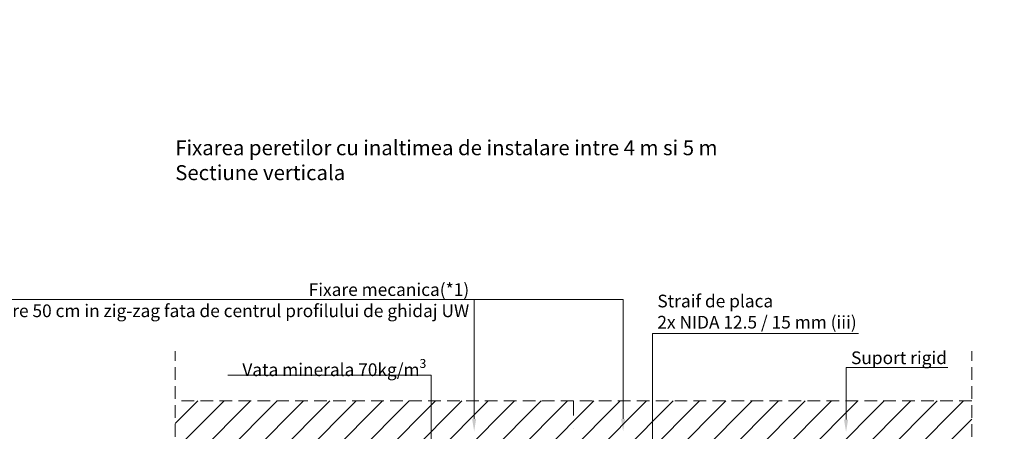
# Model space of a CAD drawing. Units: inches. Extents: x -63752 to 84410, y -23869 to 7399.
# Drawn here: x -57285 to -56296, y -12833 to -12419 of the extents above; entities that cross this region are included whole.
import ezdxf
from ezdxf import colors
from ezdxf.entities.mleader import LeaderData, LeaderLine
from ezdxf.math import Vec2, Vec3

# ---------------------------------------------------------------- set-up
doc = ezdxf.new("R2010")
doc.units = ezdxf.units.IN
doc.header["$MEASUREMENT"] = 0
doc.linetypes.add('DASHDOT', pattern=[1, 0.5, -0.25, 0, -0.25])
doc.linetypes.add('DASHED', pattern=[19.05, 12.7, -6.35])
doc.layers.add('S_BETON', color=252, linetype='Continuous', lineweight=50)
doc.layers.add('S_TEXT', color=255, linetype='Continuous', lineweight=13)
doc.styles.add('1_5 RUBRIK', font='txt', dxfattribs={"height": 12.75})
doc.styles.get("Standard").update_dxf_attribs({"font": 'arial.ttf'})

msp = doc.modelspace()

# ---------------------------------------------------------------- hatches: boundary and pattern name
at = {"layer": 'S_BETON', "lineweight": 9}
h = msp.add_hatch(dxfattribs=at)
h.set_pattern_fill('ANSI31', color=256, scale=150)
h.set_pattern_definition([(45, (-67143.25, -15017.005), (-13.258252, 13.258252), [])])
h.paths.add_polyline_path([(-56328.663, -12902.291), (-56328.663, -12802.148), (-57128.68, -12802.148), (-57128.68, -12902.291)])
h.paths.add_polyline_path([(-56506.019, -12903.291), (-56503.019, -12903.291), (-56503.019, -12898.632, -0.1377901), (-56505.997, -12888.031)])
h.paths.add_polyline_path([(-56725.68, -12872.391), (-56726.868, -12872.391, -0.0791268), (-56726.333, -12879.599)], flags=16)
h.paths.add_polyline_path([(-56920.359, -12869.291), (-56921.547, -12869.291, -0.0791268), (-56921.012, -12876.499)], flags=16)

# ---------------------------------------------------------------- linework, layer by layer
at = {"layer": 'S_TEXT', "linetype": 'DASHED'}
for p, q in [((-57128.68, -12952.291), (-57128.68, -12752.148)), ((-56328.68, -12952.291), (-56328.68, -12752.148)), ((-56328.646, -12802.148), (-57128.68, -12802.148))]:
    msp.add_line(p, q, dxfattribs=at)
at = {"layer": 'S_TEXT', "linetype": 'DASHDOT', "lineweight": 9, "ltscale": 50}
msp.add_line((-56728.68, -13418.024), (-56728.68, -12802.148), dxfattribs=at)

# ---------------------------------------------------------------- texts
at = {"layer": 'S_TEXT', "insert": (-57128.68, -12540.506), "char_height": 15, "attachment_point": 1, "style": '1_5 RUBRIK'}
msp.add_mtext_dynamic_manual_height_columns('Fixarea peretilor cu inaltimea de instalare intre 4 m si 5 m\\PSectiune verticala{\\H1.00071x; }', width=806.87384, gutter_width=38.25, heights=[0], dxfattribs=at)

# ---------------------------------------------------------------- leaders
at = {"layer": 'S_TEXT'}
ml = msp.add_multileader_mtext('Standard', dxfattribs=at)
ml.set_content('Rigidizare\\PProfil NIDA Metal UW (*4), dispusa la pas de 50 cm, \\Porientata perpendicular pe ghidaje', color=256, style='1_5 RUBRIK')
ml.set_leader_properties(color=256, linetype='ByLayer', lineweight=-1)
ml.build(insert=Vec2(0, 0))
ml.multileader.update_dxf_attribs({"has_dogleg": 0, "text_left_attachment_type": 4, "text_right_attachment_type": 5, "dogleg_length": 0, "arrow_head_size": 12.5, "scale": 5})
ctx = ml.context
ctx.base_point, ctx.scale, ctx.char_height, ctx.arrow_head_size, ctx.landing_gap_size, ctx.plane_origin = Vec3(-48467.286, -12480.934), 5, 12.75, 12.5, 5, Vec3(-47856.327, -12424.715)
ctx.left_attachment, ctx.right_attachment, ctx.text_align_type = 4, 5, 2
notes = []
notes.append((ctx, [(1, (1, 1, 0), (-48027.239, -12480.934), (-1, 0), 0, [(0, [(-48027.239, -12701.856), (-48027.239, -12480.934)], 0, [])])]))
ctx.mtext.insert, ctx.mtext.width, ctx.mtext.defined_height, ctx.mtext.alignment, ctx.mtext.flow_direction = Vec3(-48032.239, -12420.595), 1971.52043, 52.741, 3, 5
ml = msp.add_multileader_mtext('Standard', dxfattribs=at)
ml.set_content('Fixare mecanica(*1)\\PPas dispunere 50 cm in zig-zag fata de centrul profilului de ghidaj UW', color=256, style='1_5 RUBRIK')
ml.set_leader_properties(color=256, linetype='ByLayer', lineweight=-1)
ml.build(insert=Vec2(0, 0))
ml.multileader.update_dxf_attribs({"has_dogleg": 0, "text_left_attachment_type": 5, "text_right_attachment_type": 6, "dogleg_length": 0, "arrow_head_size": 12.5, "scale": 5})
ctx = ml.context
ctx.base_point, ctx.scale, ctx.char_height, ctx.arrow_head_size, ctx.landing_gap_size, ctx.plane_origin = Vec3(-57138.42, -12744.45), 5, 12.75, 12.5, 5, Vec3(-56861.531, -12714.893)
ctx.left_attachment, ctx.right_attachment, ctx.text_align_type = 5, 6, 2
notes.append((ctx, [(1, (1, 1, 0), (-56828.48, -12700.188), (-1, 0), 0, [(0, [(-56828.48, -12832.584), (-56828.48, -12700.188)], 0, [])])]))
ctx.mtext.insert, ctx.mtext.width, ctx.mtext.defined_height, ctx.mtext.alignment, ctx.mtext.flow_direction = Vec3(-56833.48, -12684.003), 317.21893, 57.498, 3, 5
ml = msp.add_multileader_mtext('Standard', dxfattribs=at)
ml.set_content('Straif de placa\\P2x NIDA 12.5 / 15 mm (iii)', color=256, style='1_5 RUBRIK')
ml.set_leader_properties(color=256, linetype='ByLayer', lineweight=-1)
ml.build(insert=Vec2(0, 0))
ml.multileader.update_dxf_attribs({"has_dogleg": 0, "text_left_attachment_type": 5, "text_right_attachment_type": 6, "dogleg_length": 0, "arrow_head_size": 12.5, "scale": 5})
ctx = ml.context
ctx.base_point, ctx.scale, ctx.char_height, ctx.arrow_head_size, ctx.landing_gap_size, ctx.plane_origin = Vec3(-56649.482, -12734.399), 5, 12.75, 12.5, 5, Vec3(-56682.533, -12704.572)
ctx.left_attachment, ctx.right_attachment = 5, 6
notes.append((ctx, [(0, (1, 1, 0), (-56649.482, -12734.399), (1, 0), 0, [(0, [(-56649.482, -12914.786), (-56649.482, -12734.399)], 0, [])])]))
ctx.mtext.insert, ctx.mtext.width, ctx.mtext.flow_direction = Vec3(-56644.482, -12695.472), 413.98182, 5
ml = msp.add_multileader_mtext('Standard', dxfattribs=at)
ml.set_content('')
ml.set_leader_properties(color=256, linetype='ByLayer', lineweight=-1)
ml.build(insert=Vec2(0, 0))
ml.multileader.update_dxf_attribs({"has_dogleg": 0, "text_left_attachment_type": 5, "text_right_attachment_type": 6, "dogleg_length": 0, "arrow_head_size": 12.5, "scale": 5})
ctx = ml.context
ctx.base_point, ctx.scale, ctx.char_height, ctx.arrow_head_size, ctx.landing_gap_size, ctx.plane_origin = Vec3(-57128.492, -12700.188), 5, 12.75, 12.5, 5, Vec3(-56678.88, -12892.984)
ctx.left_attachment, ctx.right_attachment = 5, 6
notes.append((ctx, [(0, (1, 1, 0), (-57128.492, -12700.188), (-1, 0), 0, [(0, [(-56678.88, -12832.584), (-56678.88, -12700.188)], 0, [])])]))
ctx.mtext, ml.multileader.dxf.content_type = None, 0
ml = msp.add_multileader_mtext('Standard', dxfattribs=at)
ml.set_content('Suport rigid', color=256, style='1_5 RUBRIK')
ml.set_leader_properties(color=256, linetype='ByLayer', lineweight=-1)
ml.build(insert=Vec2(0, 0))
ml.multileader.update_dxf_attribs({"has_dogleg": 0, "text_left_attachment_type": 5, "text_right_attachment_type": 6, "dogleg_length": 0, "arrow_head_size": 12.5, "scale": 5})
ctx = ml.context
ctx.base_point, ctx.scale, ctx.char_height, ctx.arrow_head_size, ctx.landing_gap_size, ctx.plane_origin = Vec3(-56454.985, -12768.628), 5, 12.75, 12.5, 5, Vec3(-56488.036, -12754.404)
ctx.left_attachment, ctx.right_attachment = 5, 6
notes.append((ctx, [(0, (1, 1, 0), (-56454.985, -12768.628), (1, 0), 0, [(0, [(-56454.985, -12833.347), (-56454.985, -12768.628)], 0, [])])]))
ctx.mtext.insert, ctx.mtext.width, ctx.mtext.flow_direction = Vec3(-56449.985, -12752.425), 121.30421, 5
ml = msp.add_multileader_mtext('Standard', dxfattribs=at)
ml.set_content('\\A1;Vata minerala 70kg/m{\\H0.7x;\\S3^ ;}', color=256, style='1_5 RUBRIK')
ml.set_leader_properties(color=256, linetype='ByLayer', lineweight=-1)
ml.build(insert=Vec2(0, 0))
ml.multileader.update_dxf_attribs({"has_dogleg": 0, "text_left_attachment_type": 5, "text_right_attachment_type": 6, "dogleg_length": 0, "arrow_head_size": 12.5, "scale": 5})
ctx = ml.context
ctx.base_point, ctx.scale, ctx.char_height, ctx.arrow_head_size, ctx.landing_gap_size, ctx.plane_origin = Vec3(-57072.711, -12776.574), 5, 12.75, 12.5, 5, Vec3(-56904.589, -12761.9)
ctx.left_attachment, ctx.right_attachment, ctx.text_align_type = 5, 6, 2
notes.append((ctx, [(1, (1, 1, 0), (-56871.538, -12776.124), (-1, 0), 0, [(0, [(-56871.538, -12929.4), (-56871.538, -12776.124)], 0, [])])]))
ctx.mtext.insert, ctx.mtext.width, ctx.mtext.defined_height, ctx.mtext.alignment, ctx.mtext.flow_direction = Vec3(-56876.538, -12760.065), 353.91901, 8.727, 3, 5
for ctx, leaders in notes:
    for number, flags, end, landing, length, lines in leaders:
        leader = LeaderData()
        leader.index, (leader.has_last_leader_line, leader.has_dogleg_vector, leader.attachment_direction) = number, flags
        leader.last_leader_point, leader.dogleg_vector, leader.dogleg_length = Vec3(end), Vec3(landing), length
        for number, points, colour, breaks in lines:
            line = LeaderLine()
            line.index, line.vertices, line.color, line.breaks = number, Vec3.list(points), colors.encode_raw_color(colour), breaks
            leader.lines.append(line)
        ctx.leaders.append(leader)

doc.saveas('drawing.dxf')
